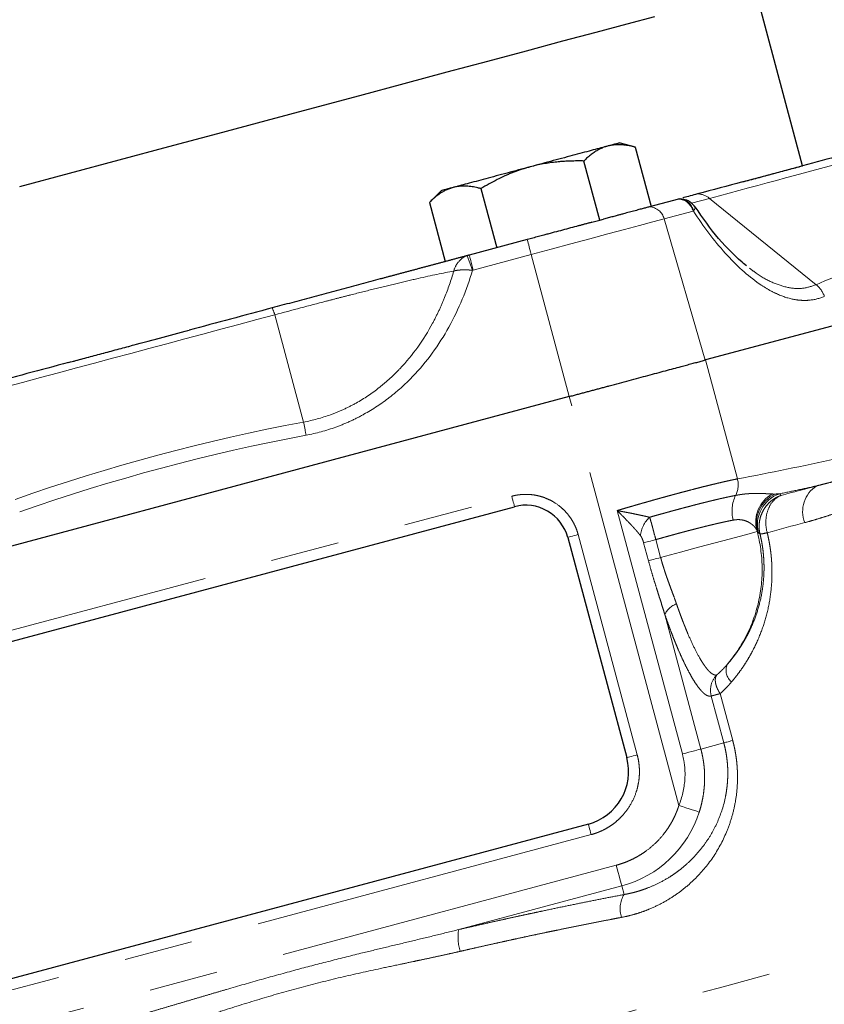
# Model space of a CAD drawing. Units: millimetres. Extents: x 32 to 402, y 56 to 282.
# Drawn here: x 137 to 152, y 226 to 244 of the extents above; entities that cross this region are included whole.
import ezdxf

# ---------------------------------------------------------------- set-up
doc = ezdxf.new("R2010")
doc.units = ezdxf.units.MM
doc.linetypes.add('PHANTOM', pattern=[12.7, 6.35, -1.27, 1.27, -1.27, 1.27, -1.27])

msp = doc.modelspace()

# ---------------------------------------------------------------- linework, layer by layer
at = {"color": 7, "linetype": 'Continuous', "lineweight": 25}
for p, q in [((151.108, 241.703), (150.238, 244.948)), ((148.028, 242.045), (147.732, 242.124)), ((148.027, 242.045), (148.319, 240.956)), ((147.371, 240.702), (147.079, 241.791)), ((144.45, 241.244), (144.234, 241.029)), ((145.183, 241.283), (145.475, 240.194)), ((148.822, 241.09), (148.287, 240.947)), ((144.235, 241.029), (144.527, 239.94)), ((147.225, 240.663), (147.371, 240.702)), ((147.371, 240.702), (147.444, 240.721)), ((146.037, 240.344), (144.968, 240.058)), ((156.662, 240.093), (149.321, 238.126)), ((150.076, 239.863), (150.021, 239.905)), ((146.811, 237.454), (132.129, 233.52)), ((134.018, 232.266), (145.802, 235.423)), ((146.782, 234.858), (147.869, 230.801)), ((147.162, 229.576), (135.764, 226.522))]:
    msp.add_line(p, q, dxfattribs=at)
at = {"color": 8, "linetype": 'PHANTOM', "lineweight": 18}
for p, q in [((149.065, 241.013), (149.393, 241.103)), ((151.358, 239.513), (149.393, 241.103)), ((148.556, 240.725), (149.09, 240.868)), ((149.316, 238.125), (148.556, 240.725)), ((145.042, 239.783), (146.11, 240.069)), ((146.11, 240.069), (146.811, 237.454)), ((141.916, 236.983), (141.387, 238.958)), ((149.321, 238.126), (149.907, 235.936)), ((148.83, 229.919), (146.811, 237.454)), ((133.966, 232.459), (145.75, 235.616)), ((147.693, 235.352), (148.894, 230.868)), ((146.975, 234.909), (148.062, 230.852)), ((150.272, 234.964), (150.264, 234.992)), ((150.278, 234.966), (150.272, 234.964)), ((150.457, 234.944), (150.457, 234.943)), ((148.27, 234.428), (148.181, 234.757)), ((148.405, 234.817), (148.494, 234.488)), ((148.571, 233.437), (149.235, 230.96)), ((149.59, 231.98), (149.821, 231.117)), ((149.658, 231.073), (149.426, 231.936)), ((149.658, 231.073), (149.235, 230.96)), ((147.214, 229.383), (135.816, 226.329)), ((147.675, 228.819), (135.698, 225.609)), ((144.774, 227.633), (147.777, 228.438)), ((147.82, 228.279), (147.777, 228.438))]:
    msp.add_line(p, q, dxfattribs=at)
at = {"color": 7, "linetype": 'Continuous', "lineweight": 25, "flags": 128}
msp.add_lwpolyline([(148.379, 244.45), (147.868, 244.313), (147.301, 244.161), (146.683, 243.996), (146.017, 243.817), (145.306, 243.626), (144.554, 243.425), (143.765, 243.214), (142.944, 242.994), (142.095, 242.766), (141.223, 242.532), (140.332, 242.294), (139.427, 242.051), (138.514, 241.806), (137.597, 241.561), (136.681, 241.315)], dxfattribs=at)
at = {"color": 8, "linetype": 'PHANTOM', "lineweight": 18, "flags": 128}
for points in [[(148.556, 240.725), (148.351, 240.67), (148.107, 240.604), (147.83, 240.53), (147.522, 240.448), (147.191, 240.359), (146.841, 240.265), (146.479, 240.168), (146.11, 240.069)], [(146.037, 240.344), (146.04, 240.33), (146.046, 240.308), (146.054, 240.28), (146.063, 240.245), (146.074, 240.206), (146.085, 240.163), (146.098, 240.117), (146.11, 240.069)], [(144.968, 240.058), (144.972, 240.043), (144.978, 240.022), (144.986, 239.993), (144.995, 239.959), (145.005, 239.92), (145.017, 239.876), (145.029, 239.83), (145.042, 239.783)], [(150.715, 235.632), (150.799, 235.655), (150.882, 235.677), (150.965, 235.699), (151.047, 235.721), (151.129, 235.743), (151.21, 235.765), (151.29, 235.786), (151.37, 235.808)], [(145.75, 235.616), (145.761, 235.579), (145.77, 235.543), (145.779, 235.509), (145.787, 235.48), (145.793, 235.456), (145.798, 235.438), (145.801, 235.427), (145.802, 235.423)], [(151.15, 235.13), (151.066, 235.107), (150.981, 235.085), (150.895, 235.062), (150.809, 235.038), (150.722, 235.015), (150.634, 234.992), (150.546, 234.968), (150.457, 234.944)], [(146.975, 234.909), (146.937, 234.899), (146.901, 234.89), (146.868, 234.881), (146.839, 234.873), (146.815, 234.866), (146.797, 234.862), (146.786, 234.859), (146.782, 234.858)], [(150.272, 234.964), (150.228, 234.953), (150.126, 234.925), (149.967, 234.883), (149.755, 234.826), (149.496, 234.756), (149.194, 234.676), (148.857, 234.585), (148.494, 234.488)], [(148.181, 234.757), (148.2, 234.762), (148.222, 234.768), (148.246, 234.774), (148.274, 234.782), (148.304, 234.79), (148.336, 234.798), (148.37, 234.808), (148.405, 234.817)], [(148.27, 234.428), (148.288, 234.433), (148.31, 234.439), (148.334, 234.445), (148.362, 234.453), (148.392, 234.461), (148.424, 234.469), (148.458, 234.478), (148.494, 234.488)], [(149.658, 231.073), (149.666, 231.075), (149.679, 231.079), (149.694, 231.083), (149.714, 231.088), (149.736, 231.094), (149.762, 231.101), (149.79, 231.108), (149.821, 231.117)], [(149.235, 230.96), (149.219, 230.955), (149.194, 230.949), (149.16, 230.94), (149.118, 230.928), (149.069, 230.915), (149.014, 230.901), (148.956, 230.885), (148.894, 230.868)], [(148.062, 230.852), (148.025, 230.842), (147.988, 230.833), (147.955, 230.824), (147.926, 230.816), (147.902, 230.809), (147.884, 230.805), (147.873, 230.802), (147.869, 230.801)], [(149.205, 229.799), (149.188, 229.805), (149.16, 229.814), (149.122, 229.826), (149.075, 229.841), (149.02, 229.858), (148.96, 229.878), (148.896, 229.898), (148.83, 229.919)], [(147.214, 229.383), (147.204, 229.42), (147.194, 229.457), (147.185, 229.49), (147.177, 229.519), (147.171, 229.543), (147.166, 229.561), (147.163, 229.572), (147.162, 229.576)], [(147.777, 228.438), (147.773, 228.456), (147.765, 228.484), (147.755, 228.523), (147.742, 228.57), (147.727, 228.626), (147.711, 228.687), (147.693, 228.752), (147.675, 228.819)], [(127.187, 220.565), (127.322, 220.601), (127.526, 220.656), (127.799, 220.729), (128.14, 220.82), (128.545, 220.929), (129.015, 221.055), (129.547, 221.197), (130.137, 221.356), (130.785, 221.529), (131.485, 221.717), (132.236, 221.918), (133.034, 222.132), (133.875, 222.357), (134.755, 222.593), (135.67, 222.838), (136.616, 223.092), (137.589, 223.352), (138.584, 223.619), (139.597, 223.89), (140.622, 224.165), (141.655, 224.442), (142.692, 224.72), (143.727, 224.997), (144.756, 225.273), (145.774, 225.546), (146.777, 225.814), (147.759, 226.077), (148.716, 226.334), (149.644, 226.582), (150.538, 226.822), (151.395, 227.052), (152.21, 227.27), (152.98, 227.476), (153.701, 227.669), (154.369, 227.849), (154.983, 228.013), (155.538, 228.162), (156.032, 228.294), (156.464, 228.41), (156.83, 228.508), (157.129, 228.588), (157.361, 228.65)]]:
    msp.add_lwpolyline(points, dxfattribs=at)
at = {"color": 8, "linetype": 'PHANTOM', "lineweight": 18}
for centre, radius, start, end in [((148.806, 240.798), 0.293, 13.7454, 86.9576), ((148.827, 240.819), 0.275, 10.4197, 88.5968), ((149.177, 240.857), 0.328, 48.7026, 90.575), ((148.272, 240.655), 0.293, 13.7454, 86.9576), ((102.314, 224.115), 45.496, 20.1377, 20.4985), ((151.082, 239.157), 0.45, 18.2804, 52.1918), ((140.642, 238.745), 0.774, 15.9812, 26.0878), ((297.156, 265.773), 157.886, 190.50635, 190.59602), ((149.482, 235.827), 0.44, 333.6844, 14.3877), ((151.667, 235.337), 0.557, 122.2182, 201.8181), ((150.468, 235.343), 0.659, 154.0071, 194.6453), ((150.842, 235.139), 0.597, 119.6594, 194.2635), ((150.858, 235.116), 0.599, 115.56, 194.4832), ((150.877, 235.092), 0.601, 108.343, 194.2635), ((148.647, 234.842), 0.526, 132.6274, 174.9663), ((150.207, 235.93), 1.017, 276.6124, 284.2171), ((150.15, 236.142), 1.237, 278.1215, 284.3673), ((148.903, 233.289), 0.363, 108.8197, 155.9406), ((149.983, 232.411), 0.284, 158.7337, 229.7383), ((147.245, 230.426), 2.058, 285, 342.2633), ((148.242, 228.02), 0.495, 148.5115, 199.0142), ((145.572, 227.489), 0.811, 169.7216, 198.3528)]:
    msp.add_arc(centre, radius, start, end, dxfattribs=at)
at = {"color": 7, "linetype": 'Continuous', "lineweight": 25}
for centre, radius, start, end in [((146.009, 234.651), 0.8, 15, 105), ((146.903, 230.542), 1, 285, 15)]:
    msp.add_arc(centre, radius, start, end, dxfattribs=at)
for points, knots in [([(147.514, 242.065), (147.442, 242.046), (147.354, 242.022), (147.151, 241.968), (147.037, 241.937), (146.789, 241.871), (146.655, 241.835), (146.378, 241.761), (146.235, 241.722), (146.092, 241.684)], [0, 0, 0, 0, 0.25, 0.25, 0.5, 0.5, 0.75, 0.75, 1, 1, 1, 1]), ([(147.514, 242.065), (147.503, 242.062), (147.48, 242.056), (147.447, 242.044), (147.414, 242.031), (147.381, 242.016), (147.349, 241.999), (147.316, 241.981), (147.272, 241.954), (147.215, 241.913), (147.147, 241.857), (147.102, 241.814), (147.079, 241.791)], [0, 0, 0, 0, 0.069897, 0.140258, 0.211123, 0.282531, 0.354519, 0.427123, 0.50038, 0.659683, 0.826133, 1, 1, 1, 1]), ([(147.734, 242.124), (147.734, 242.124), (147.715, 242.119), (147.641, 242.099), (147.585, 242.084), (147.514, 242.065)], [0, 0, 0, 0, 0.5, 0.5, 1, 1, 1, 1]), ([(148.027, 242.045), (148.008, 242.05), (147.971, 242.06), (147.917, 242.071), (147.864, 242.08), (147.813, 242.086), (147.758, 242.091), (147.699, 242.092), (147.635, 242.088), (147.573, 242.079), (147.534, 242.07), (147.514, 242.065)], [0, 0, 0, 0, 0.105289, 0.207906, 0.307903, 0.405339, 0.500277, 0.627798, 0.75346, 0.877459, 1, 1, 1, 1]), ([(147.079, 241.791), (147.044, 241.792), (146.975, 241.793), (146.873, 241.791), (146.773, 241.788), (146.676, 241.782), (146.57, 241.772), (146.455, 241.758), (146.332, 241.738), (146.21, 241.714), (146.131, 241.694), (146.092, 241.684)], [0, 0, 0, 0, 0.105289, 0.207906, 0.307903, 0.405339, 0.500277, 0.627798, 0.75346, 0.877459, 1, 1, 1, 1]), ([(146.092, 241.684), (145.948, 241.646), (145.805, 241.607), (145.528, 241.533), (145.395, 241.497), (145.147, 241.431), (145.032, 241.4), (144.829, 241.346), (144.741, 241.322), (144.67, 241.303)], [0, 0, 0, 0, 0.25, 0.25, 0.5, 0.5, 0.75, 0.75, 1, 1, 1, 1]), ([(146.092, 241.684), (146.069, 241.678), (146.024, 241.665), (145.957, 241.645), (145.89, 241.623), (145.823, 241.598), (145.756, 241.573), (145.689, 241.545), (145.596, 241.505), (145.477, 241.448), (145.33, 241.37), (145.233, 241.313), (145.183, 241.283)], [0, 0, 0, 0, 0.069897, 0.140258, 0.211123, 0.282531, 0.354519, 0.427123, 0.50038, 0.659683, 0.826133, 1, 1, 1, 1]), ([(149.999, 241.406), (150.046, 241.418), (150.14, 241.444), (150.281, 241.481), (150.424, 241.52), (150.614, 241.571), (150.844, 241.632), (151.021, 241.68), (151.108, 241.703)], [0, 0, 0, 0, 0.120758, 0.244291, 0.370677, 0.500001, 0.755578, 1, 1, 1, 1]), ([(144.67, 241.303), (144.658, 241.3), (144.636, 241.293), (144.603, 241.282), (144.569, 241.269), (144.537, 241.254), (144.504, 241.237), (144.472, 241.219), (144.427, 241.191), (144.371, 241.151), (144.302, 241.095), (144.258, 241.051), (144.235, 241.029)], [0, 0, 0, 0, 0.070142, 0.140755, 0.211877, 0.283547, 0.355805, 0.428685, 0.502226, 0.660958, 0.826794, 1, 1, 1, 1]), ([(144.67, 241.303), (144.598, 241.284), (144.543, 241.269), (144.468, 241.249), (144.45, 241.244), (144.45, 241.244)], [0, 0, 0, 0, 0.5, 0.5, 1, 1, 1, 1]), ([(145.183, 241.283), (145.164, 241.288), (145.127, 241.298), (145.073, 241.309), (145.02, 241.318), (144.969, 241.324), (144.913, 241.328), (144.854, 241.329), (144.791, 241.326), (144.729, 241.317), (144.689, 241.308), (144.67, 241.303)], [0, 0, 0, 0, 0.105561, 0.208437, 0.308682, 0.406354, 0.501518, 0.62871, 0.754056, 0.877752, 1, 1, 1, 1]), ([(148.834, 241.094), (148.833, 241.093), (148.832, 241.093), (148.828, 241.092), (148.824, 241.091), (148.822, 241.09)], [0, 0, 0, 0, 0.324156, 0.654926, 1, 1, 1, 1]), ([(149.13, 240.943), (149.107, 240.971), (149.066, 241.022), (148.97, 241.079), (148.897, 241.088), (148.855, 241.093)], [0, 0, 0, 0, 0.339225, 0.621992, 1, 1, 1, 1]), ([(149.173, 241.185), (149.082, 241.16), (148.98, 241.133), (148.909, 241.114), (148.902, 241.112)], [0, 0, 0, 0, 0.902198, 1, 1, 1, 1]), ([(148.287, 240.947), (148.277, 240.944), (148.256, 240.939), (148.223, 240.93), (148.189, 240.921), (148.154, 240.911), (148.1, 240.897), (148.023, 240.876), (147.919, 240.849), (147.827, 240.824), (147.75, 240.803), (147.685, 240.786), (147.613, 240.766), (147.53, 240.744), (147.473, 240.729), (147.444, 240.721)], [0, 0, 0, 0, 0.049998, 0.099996, 0.149994, 0.199993, 0.249991, 0.374996, 0.499998, 0.625195, 0.692302, 0.749974, 0.833317, 0.916659, 1, 1, 1, 1]), ([(150.057, 239.871), (149.889, 240.024), (149.566, 240.317), (149.272, 240.743), (149.132, 240.947)], [0, 0, 0, 0, 0.521008, 1, 1, 1, 1]), ([(147.225, 240.663), (147.207, 240.658), (147.17, 240.648), (147.114, 240.633), (147.058, 240.618), (147.001, 240.602), (146.914, 240.579), (146.797, 240.548), (146.648, 240.508), (146.521, 240.474), (146.419, 240.447), (146.334, 240.424), (146.242, 240.399), (146.139, 240.372), (146.071, 240.353), (146.037, 240.344)], [0, 0, 0, 0, 0.049998, 0.099996, 0.149994, 0.199993, 0.249991, 0.374996, 0.499998, 0.625195, 0.692302, 0.749974, 0.833317, 0.916659, 1, 1, 1, 1]), ([(144.9, 240.04), (144.881, 240.034), (144.843, 240.024), (144.785, 240.009), (144.727, 239.993), (144.667, 239.977), (144.608, 239.961), (144.547, 239.945), (144.487, 239.929), (144.426, 239.912), (144.364, 239.896), (144.302, 239.879), (144.24, 239.863), (144.178, 239.846), (144.116, 239.829), (144.054, 239.813), (143.991, 239.796), (143.929, 239.779), (143.867, 239.763), (143.805, 239.746), (143.743, 239.73), (143.682, 239.713), (143.622, 239.697), (143.562, 239.681), (143.503, 239.665), (143.444, 239.649), (143.386, 239.634), (143.289, 239.608), (143.153, 239.571), (142.974, 239.523), (142.793, 239.475), (142.61, 239.426), (142.427, 239.377), (142.244, 239.328), (142.062, 239.279), (141.88, 239.23), (141.699, 239.182), (141.518, 239.133), (141.398, 239.101), (141.338, 239.085)], [0, 0, 0, 0, 0.022979, 0.045603, 0.067884, 0.089836, 0.111469, 0.132794, 0.153822, 0.17456, 0.195018, 0.215202, 0.23512, 0.254778, 0.274182, 0.293339, 0.312252, 0.330908, 0.34927, 0.367305, 0.384998, 0.402366, 0.419419, 0.436162, 0.452601, 0.468742, 0.484588, 0.500144, 0.547127, 0.593877, 0.640503, 0.686978, 0.732891, 0.778249, 0.823152, 0.867692, 0.911957, 0.956032, 1, 1, 1, 1]), ([(144.929, 240.047), (144.925, 240.046), (144.918, 240.044), (144.908, 240.042), (144.903, 240.04), (144.9, 240.04)], [0, 0, 0, 0, 0.352959, 0.682704, 1, 1, 1, 1]), ([(144.968, 240.058), (144.964, 240.057), (144.955, 240.054), (144.941, 240.051), (144.933, 240.048), (144.929, 240.047)], [0, 0, 0, 0, 0.344826, 0.675649, 1, 1, 1, 1]), ([(137.586, 238.08), (137.676, 238.104), (137.856, 238.152), (138.13, 238.226), (138.411, 238.301), (138.789, 238.402), (139.254, 238.527), (139.624, 238.626), (139.805, 238.674)], [0, 0, 0, 0, 0.120758, 0.244291, 0.370677, 0.500001, 0.755578, 1, 1, 1, 1]), ([(146.811, 237.454), (146.836, 237.46), (146.886, 237.474), (146.96, 237.494), (147.035, 237.514), (147.109, 237.533), (147.183, 237.553), (147.256, 237.573), (147.33, 237.593), (147.403, 237.612), (147.476, 237.632), (147.649, 237.678), (147.917, 237.75), (148.264, 237.843), (148.586, 237.929), (148.816, 237.991), (148.973, 238.033), (149.069, 238.059), (149.159, 238.083), (149.244, 238.105), (149.295, 238.119), (149.321, 238.126)], [0, 0, 0, 0, 0.024666, 0.049268, 0.073822, 0.098344, 0.122852, 0.147361, 0.171887, 0.196448, 0.221058, 0.245735, 0.37284, 0.50001, 0.627114, 0.754284, 0.803548, 0.85262, 0.901632, 0.950715, 1, 1, 1, 1])]:
    msp.add_open_spline(points, degree=3, knots=knots, dxfattribs=at)
at = {"color": 8, "linetype": 'PHANTOM', "lineweight": 18}
for points in [[(149.393, 241.103), (150.374, 241.366), (151.26, 241.604), (152.05, 241.815)], [(149.09, 240.868), (149.092, 240.868), (149.095, 240.869), (149.097, 240.869)], [(154.014, 240.224), (153.089, 240.122), (152.204, 239.885), (151.358, 239.513)], [(145.029, 239.779), (145.033, 239.78), (145.037, 239.782), (145.042, 239.783)], [(136.074, 237.534), (137.845, 238.009), (139.616, 238.484), (141.387, 238.958)], [(141.916, 236.983), (140.109, 236.644), (138.338, 236.17), (136.604, 235.559)], [(136.686, 235.326), (138.408, 235.933), (140.167, 236.404), (141.961, 236.74)], [(150.547, 235.658), (150.565, 235.657), (150.582, 235.656), (150.599, 235.657)], [(150.325, 234.917), (150.315, 234.926), (150.305, 234.935), (150.295, 234.944)], [(150.324, 234.92), (150.324, 234.919), (150.325, 234.918), (150.325, 234.917)]]:
    msp.add_open_spline(points, degree=3, dxfattribs=at)
at = {"color": 7, "linetype": 'Continuous', "lineweight": 25}
for points in [[(151.816, 241.893), (151.588, 241.832), (151.352, 241.768), (151.108, 241.703)], [(149.999, 241.406), (149.732, 241.334), (149.457, 241.261), (149.173, 241.185)], [(141.338, 239.085), (140.827, 238.948), (140.316, 238.811), (139.805, 238.674)], [(137.586, 238.08), (137.075, 237.943), (136.564, 237.806), (136.053, 237.669)]]:
    msp.add_open_spline(points, degree=3, dxfattribs=at)
at = {"color": 8, "linetype": 'PHANTOM', "lineweight": 18}
for points, knots in [([(151.108, 241.703), (151.074, 241.694), (151.005, 241.675), (150.899, 241.646), (150.792, 241.617), (150.684, 241.588), (150.574, 241.558), (150.462, 241.528), (150.349, 241.498), (150.234, 241.468), (150.117, 241.437), (150.039, 241.416), (149.999, 241.406)], [0, 0, 0, 0, 0.100012, 0.200017, 0.300014, 0.400008, 0.5, 0.599992, 0.699986, 0.799983, 0.899988, 1, 1, 1, 1]), ([(149.127, 240.943), (149.128, 240.942), (149.135, 240.938), (149.129, 240.915), (149.108, 240.885), (149.097, 240.869)], [0, 0, 0, 0, 0.134464, 0.544164, 1, 1, 1, 1]), ([(149.097, 240.869), (149.283, 240.585), (149.478, 240.325), (149.888, 239.868), (150.096, 239.678), (150.362, 239.494), (150.415, 239.46), (150.521, 239.399), (150.574, 239.372), (150.731, 239.3), (150.834, 239.265), (150.987, 239.234), (151.038, 239.228), (151.137, 239.222), (151.186, 239.223), (151.329, 239.236), (151.421, 239.259), (151.509, 239.298)], [0, 0, 0, 0, 0.25, 0.25, 0.5, 0.5, 0.5625, 0.5625, 0.625, 0.625, 0.75, 0.75, 0.8125, 0.8125, 0.875, 0.875, 1, 1, 1, 1]), ([(144.9, 240.04), (144.841, 240.009), (144.795, 239.966), (144.724, 239.872), (144.698, 239.821), (144.681, 239.765)], [0, 0, 0, 0, 0.5, 0.5, 1, 1, 1, 1]), ([(141.961, 236.74), (142.149, 236.775), (142.332, 236.825), (142.599, 236.922), (142.687, 236.958), (142.86, 237.037), (142.945, 237.08), (143.194, 237.218), (143.352, 237.323), (143.575, 237.497), (143.648, 237.557), (143.788, 237.684), (143.857, 237.751), (144.187, 238.094), (144.408, 238.4), (144.778, 239.066), (144.921, 239.416), (145.029, 239.779)], [0, 0, 0, 0, 0.125, 0.125, 0.1875, 0.1875, 0.25, 0.25, 0.375, 0.375, 0.4375, 0.4375, 0.5, 0.5, 0.75, 0.75, 1, 1, 1, 1]), ([(145.029, 239.779), (145.02, 239.779), (145.003, 239.781), (144.976, 239.783), (144.949, 239.785), (144.92, 239.786), (144.892, 239.786), (144.863, 239.786), (144.835, 239.786), (144.804, 239.784), (144.768, 239.781), (144.723, 239.775), (144.696, 239.769), (144.681, 239.765)], [0, 0, 0, 0, 0.063221, 0.129289, 0.198141, 0.26968, 0.343776, 0.420263, 0.498944, 0.571768, 0.681049, 0.824995, 1, 1, 1, 1]), ([(151.358, 239.513), (151.276, 239.485), (151.113, 239.43), (150.838, 239.45), (150.55, 239.548), (150.312, 239.675), (150.172, 239.787), (150.131, 239.82)], [0, 0, 0, 0, 0.22641, 0.453291, 0.679279, 0.906423, 1, 1, 1, 1]), ([(141.387, 238.958), (141.704, 239.043), (142.017, 239.127), (142.403, 239.227), (142.48, 239.247), (142.634, 239.287), (142.71, 239.306), (142.937, 239.364), (143.083, 239.401), (143.367, 239.471), (143.506, 239.505), (143.773, 239.569), (143.903, 239.599), (144.271, 239.683), (144.489, 239.729), (144.681, 239.765)], [0, 0, 0, 0, 0.25, 0.25, 0.3125, 0.3125, 0.375, 0.375, 0.5, 0.5, 0.625, 0.625, 0.75, 0.75, 1, 1, 1, 1]), ([(144.681, 239.765), (144.634, 239.599), (144.55, 239.354), (144.447, 239.116), (144.373, 238.959), (144.334, 238.881), (144.128, 238.499), (143.929, 238.218), (143.631, 237.903), (143.569, 237.842), (143.442, 237.726), (143.377, 237.671), (143.175, 237.512), (143.033, 237.416), (142.807, 237.29), (142.73, 237.251), (142.573, 237.179), (142.494, 237.146), (142.252, 237.059), (142.086, 237.014), (141.916, 236.983)], [0, 0, 0, 0, 0.125, 0.1875, 0.1875, 0.25, 0.25, 0.5, 0.5, 0.5625, 0.5625, 0.625, 0.625, 0.75, 0.75, 0.8125, 0.8125, 0.875, 0.875, 1, 1, 1, 1]), ([(139.805, 238.674), (139.731, 238.654), (139.583, 238.614), (139.361, 238.554), (139.14, 238.495), (138.918, 238.435), (138.696, 238.375), (138.474, 238.316), (138.252, 238.257), (138.03, 238.198), (137.808, 238.139), (137.66, 238.1), (137.586, 238.08)], [0, 0, 0, 0, 0.100012, 0.200017, 0.300014, 0.400008, 0.5, 0.599992, 0.699986, 0.799983, 0.899988, 1, 1, 1, 1]), ([(153.51, 236.744), (152.916, 236.586), (152.318, 236.441), (151.117, 236.173), (150.514, 236.05), (149.907, 235.936)], [0, 0, 0, 0, 0.5, 0.5, 1, 1, 1, 1]), ([(151.37, 235.808), (151.406, 235.817), (151.479, 235.835), (151.589, 235.863), (151.7, 235.893), (151.814, 235.924), (151.981, 235.971), (152.198, 236.035), (152.465, 236.116), (152.727, 236.196), (152.983, 236.273), (153.23, 236.346), (153.389, 236.391), (153.468, 236.413)], [0, 0, 0, 0, 0.047346, 0.096019, 0.146019, 0.197346, 0.25, 0.37444, 0.499993, 0.628925, 0.75522, 0.878902, 1, 1, 1, 1]), ([(147.693, 235.352), (147.718, 235.359), (147.769, 235.374), (147.844, 235.397), (147.919, 235.419), (147.993, 235.44), (148.068, 235.462), (148.141, 235.483), (148.214, 235.504), (148.287, 235.524), (148.358, 235.545), (148.43, 235.565), (148.5, 235.584), (148.569, 235.603), (148.638, 235.622), (148.706, 235.641), (148.773, 235.659), (148.839, 235.677), (148.904, 235.694), (148.984, 235.715), (149.08, 235.74), (149.188, 235.768), (149.293, 235.795), (149.394, 235.82), (149.492, 235.843), (149.585, 235.865), (149.673, 235.886), (149.756, 235.904), (149.835, 235.921), (149.883, 235.931), (149.907, 235.936)], [0, 0, 0, 0, 0.028029, 0.056028, 0.083998, 0.111938, 0.139848, 0.167729, 0.195581, 0.223403, 0.251196, 0.27896, 0.306695, 0.334401, 0.362078, 0.389726, 0.417346, 0.444937, 0.472499, 0.500032, 0.549358, 0.598831, 0.648453, 0.698223, 0.748143, 0.798213, 0.848434, 0.898804, 0.949326, 1, 1, 1, 1]), ([(151.37, 235.808), (151.257, 235.783), (151.03, 235.733), (150.802, 235.686), (150.688, 235.662)], [0, 0, 0, 0, 0.498621, 1, 1, 1, 1]), ([(153.409, 235.917), (153.383, 235.91), (153.332, 235.895), (153.254, 235.87), (153.172, 235.843), (153.088, 235.815), (153, 235.784), (152.9, 235.748), (152.782, 235.704), (152.604, 235.637), (152.373, 235.547), (152.132, 235.455), (151.935, 235.382), (151.78, 235.326), (151.622, 235.272), (151.459, 235.22), (151.303, 235.172), (151.2, 235.144), (151.15, 235.13)], [0, 0, 0, 0, 0.039181, 0.079354, 0.120522, 0.162687, 0.205849, 0.250011, 0.309133, 0.374951, 0.500013, 0.625065, 0.691087, 0.749989, 0.81837, 0.882826, 0.943366, 1, 1, 1, 1]), ([(145.75, 235.616), (145.766, 235.62), (145.796, 235.628), (145.843, 235.637), (145.889, 235.644), (145.936, 235.648), (145.983, 235.651), (146.03, 235.651), (146.077, 235.649), (146.142, 235.643), (146.224, 235.629), (146.322, 235.602), (146.418, 235.565), (146.541, 235.503), (146.652, 235.422), (146.749, 235.326), (146.813, 235.249), (146.867, 235.167), (146.912, 235.083), (146.949, 234.997), (146.966, 234.939), (146.975, 234.909)], [0, 0, 0, 0, 0.030233, 0.060269, 0.090175, 0.120016, 0.149861, 0.179778, 0.209833, 0.240094, 0.304354, 0.368743, 0.434369, 0.50013, 0.631341, 0.695598, 0.759991, 0.821672, 0.883493, 0.941711, 1, 1, 1, 1]), ([(148.291, 235.229), (148.315, 235.236), (148.363, 235.25), (148.434, 235.27), (148.504, 235.289), (148.573, 235.308), (148.641, 235.327), (148.707, 235.345), (148.772, 235.363), (148.836, 235.38), (148.899, 235.397), (148.961, 235.413), (149.021, 235.429), (149.081, 235.445), (149.139, 235.46), (149.196, 235.475), (149.252, 235.489), (149.306, 235.502), (149.359, 235.515), (149.41, 235.528), (149.46, 235.54), (149.508, 235.551), (149.554, 235.562), (149.599, 235.573), (149.643, 235.582), (149.686, 235.592), (149.726, 235.601), (149.766, 235.609), (149.804, 235.617), (149.841, 235.625), (149.864, 235.629), (149.876, 235.632)], [0, 0, 0, 0, 0.036767, 0.073461, 0.109879, 0.146035, 0.181955, 0.217666, 0.253193, 0.28856, 0.32379, 0.358906, 0.393932, 0.428895, 0.46383, 0.498743, 0.533488, 0.567956, 0.602158, 0.636118, 0.66986, 0.703407, 0.736782, 0.770006, 0.803098, 0.836079, 0.868969, 0.901787, 0.934552, 0.967284, 1, 1, 1, 1]), ([(149.876, 235.632), (149.894, 235.635), (149.93, 235.642), (149.984, 235.65), (150.037, 235.657), (150.09, 235.662), (150.142, 235.665), (150.194, 235.667), (150.257, 235.669), (150.328, 235.668), (150.407, 235.665), (150.481, 235.661), (150.525, 235.659), (150.547, 235.658)], [0, 0, 0, 0, 0.0691366, 0.1389937, 0.2095957, 0.2809663, 0.3531281, 0.4261027, 0.49991, 0.6249355, 0.7499356, 0.877435, 1, 1, 1, 1]), ([(150.715, 235.632), (150.706, 235.629), (150.675, 235.618), (150.609, 235.587), (150.521, 235.527), (150.441, 235.444), (150.379, 235.351), (150.335, 235.251), (150.314, 235.159), (150.308, 235.086), (150.308, 235.029), (150.313, 234.974), (150.32, 234.938), (150.324, 234.92)], [0, 0, 0, 0, 0.030661, 0.112287, 0.249876, 0.386116, 0.499565, 0.628769, 0.749403, 0.813207, 0.876419, 0.938766, 1, 1, 1, 1]), ([(150.715, 235.632), (150.663, 235.612), (150.616, 235.58), (150.534, 235.493), (150.501, 235.44), (150.452, 235.315), (150.437, 235.247), (150.429, 235.097), (150.437, 235.021), (150.457, 234.944)], [0, 0, 0, 0, 0.25, 0.25, 0.5, 0.5, 0.75, 0.75, 1, 1, 1, 1]), ([(150.599, 235.657), (150.615, 235.657), (150.645, 235.658), (150.674, 235.661), (150.688, 235.662)], [0, 0, 0, 0, 0.538895, 1, 1, 1, 1]), ([(150.688, 235.662), (150.692, 235.657), (150.702, 235.647), (150.71, 235.637), (150.715, 235.632)], [0, 0, 0, 0, 0.502558, 1, 1, 1, 1]), ([(147.693, 235.352), (147.709, 235.349), (147.744, 235.342), (147.798, 235.332), (147.854, 235.321), (147.926, 235.308), (148.006, 235.291), (148.088, 235.274), (148.154, 235.26), (148.207, 235.249), (148.251, 235.238), (148.278, 235.232), (148.291, 235.229)], [0, 0, 0, 0, 0.076057, 0.159623, 0.250697, 0.340392, 0.50038, 0.641613, 0.750364, 0.841588, 0.924791, 1, 1, 1, 1]), ([(148.124, 234.889), (148.117, 234.897), (148.102, 234.915), (148.079, 234.944), (148.053, 234.975), (148.024, 235.007), (147.993, 235.042), (147.959, 235.079), (147.918, 235.123), (147.868, 235.175), (147.815, 235.229), (147.756, 235.289), (147.717, 235.328), (147.693, 235.352)], [0, 0, 0, 0, 0.058882, 0.121892, 0.189059, 0.260406, 0.335953, 0.415714, 0.499706, 0.616025, 0.749505, 0.848822, 1, 1, 1, 1]), ([(148.405, 234.817), (148.394, 234.86), (148.382, 234.901), (148.366, 234.962), (148.361, 234.982), (148.351, 235.02), (148.346, 235.038), (148.332, 235.091), (148.323, 235.124), (148.306, 235.182), (148.299, 235.207), (148.291, 235.229)], [0, 0, 0, 0, 0.25, 0.25, 0.375, 0.375, 0.5, 0.5, 0.75, 0.75, 1, 1, 1, 1]), ([(149.83, 235.176), (149.818, 235.174), (149.792, 235.169), (149.752, 235.161), (149.711, 235.152), (149.667, 235.143), (149.623, 235.133), (149.576, 235.123), (149.529, 235.112), (149.48, 235.1), (149.429, 235.088), (149.377, 235.076), (149.324, 235.063), (149.27, 235.049), (149.214, 235.035), (149.158, 235.021), (149.1, 235.006), (149.041, 234.991), (148.981, 234.975), (148.92, 234.959), (148.859, 234.943), (148.796, 234.926), (148.733, 234.908), (148.669, 234.891), (148.604, 234.873), (148.538, 234.855), (148.472, 234.836), (148.428, 234.823), (148.405, 234.817)], [0, 0, 0, 0, 0.038948, 0.077855, 0.116723, 0.155551, 0.194339, 0.233088, 0.271798, 0.310468, 0.349099, 0.387692, 0.426245, 0.46476, 0.503237, 0.541675, 0.580075, 0.618437, 0.656761, 0.695048, 0.733296, 0.771508, 0.809682, 0.847819, 0.88592, 0.923983, 0.96201, 1, 1, 1, 1]), ([(150.264, 234.992), (150.262, 234.996), (150.258, 235.004), (150.25, 235.018), (150.24, 235.033), (150.227, 235.049), (150.211, 235.067), (150.192, 235.085), (150.169, 235.103), (150.145, 235.121), (150.108, 235.143), (150.057, 235.165), (149.996, 235.181), (149.939, 235.186), (149.886, 235.185), (149.849, 235.179), (149.83, 235.176)], [0, 0, 0, 0, 0.041744, 0.087651, 0.137728, 0.19198, 0.25041, 0.312868, 0.375375, 0.437947, 0.500731, 0.634177, 0.750246, 0.83587, 0.919062, 1, 1, 1, 1]), ([(148.181, 234.757), (148.179, 234.765), (148.174, 234.782), (148.166, 234.806), (148.157, 234.829), (148.147, 234.851), (148.136, 234.872), (148.128, 234.883), (148.124, 234.889)], [0, 0, 0, 0, 0.171631, 0.337899, 0.500279, 0.675272, 0.840885, 1, 1, 1, 1]), ([(150.272, 234.964), (150.328, 234.754), (150.359, 234.537), (150.367, 234.101), (150.345, 233.883), (150.249, 233.458), (150.176, 233.252), (149.981, 232.862), (149.86, 232.679), (149.718, 232.514)], [0, 0, 0, 0, 0.25, 0.25, 0.5, 0.5, 0.75, 0.75, 1, 1, 1, 1]), ([(149.718, 232.514), (149.735, 232.532), (149.767, 232.569), (149.812, 232.626), (149.855, 232.681), (149.895, 232.737), (149.933, 232.791), (149.968, 232.845), (150.001, 232.898), (150.032, 232.949), (150.104, 233.076), (150.201, 233.277), (150.304, 233.574), (150.362, 233.834), (150.389, 234.055), (150.397, 234.185), (150.399, 234.294), (150.398, 234.384), (150.392, 234.493), (150.382, 234.601), (150.368, 234.707), (150.349, 234.813), (150.333, 234.882), (150.325, 234.917)], [0, 0, 0, 0, 0.031607, 0.06227, 0.09199, 0.120768, 0.148604, 0.175499, 0.201454, 0.22647, 0.250548, 0.381897, 0.500031, 0.62511, 0.688673, 0.750315, 0.769094, 0.808768, 0.847881, 0.886496, 0.924677, 0.962489, 1, 1, 1, 1]), ([(150.457, 234.943), (150.463, 234.92), (150.474, 234.874), (150.488, 234.805), (150.501, 234.735), (150.512, 234.665), (150.522, 234.595), (150.53, 234.525), (150.536, 234.454), (150.541, 234.383), (150.544, 234.312), (150.545, 234.241), (150.545, 234.067), (150.524, 233.79), (150.452, 233.428), (150.339, 233.083), (150.222, 232.827), (150.12, 232.643), (150.048, 232.526), (149.97, 232.412), (149.888, 232.301), (149.829, 232.23), (149.799, 232.194)], [0, 0, 0, 0, 0.022482, 0.044948, 0.067418, 0.089914, 0.112455, 0.135063, 0.157758, 0.180561, 0.203491, 0.226569, 0.249813, 0.372715, 0.500025, 0.622826, 0.749506, 0.798968, 0.848671, 0.898692, 0.94911, 1, 1, 1, 1]), ([(150.264, 234.992), (150.267, 234.987), (150.271, 234.978), (150.276, 234.97), (150.278, 234.966)], [0, 0, 0, 0, 0.497825, 1, 1, 1, 1]), ([(150.295, 234.944), (150.294, 234.945), (150.291, 234.948), (150.287, 234.953), (150.282, 234.959), (150.279, 234.964), (150.278, 234.966)], [0, 0, 0, 0, 0.251526, 0.501999, 0.751471, 1, 1, 1, 1]), ([(148.571, 233.437), (148.561, 233.471), (148.54, 233.537), (148.509, 233.637), (148.477, 233.735), (148.447, 233.832), (148.409, 233.952), (148.364, 234.095), (148.315, 234.262), (148.285, 234.373), (148.27, 234.428)], [0, 0, 0, 0, 0.102895, 0.204277, 0.304179, 0.402633, 0.499675, 0.669152, 0.835848, 1, 1, 1, 1]), ([(148.494, 234.488), (148.499, 234.469), (148.51, 234.429), (148.527, 234.369), (148.546, 234.308), (148.566, 234.245), (148.588, 234.181), (148.61, 234.115), (148.637, 234.04), (148.671, 233.947), (148.71, 233.843), (148.744, 233.751), (148.768, 233.683), (148.78, 233.649), (148.786, 233.633)], [0, 0, 0, 0, 0.064881, 0.131986, 0.201328, 0.272919, 0.34677, 0.422886, 0.501275, 0.607511, 0.750101, 0.874805, 0.941177, 1, 1, 1, 1]), ([(148.786, 233.633), (148.792, 233.614), (148.806, 233.575), (148.827, 233.517), (148.847, 233.46), (148.868, 233.404), (148.889, 233.348), (148.91, 233.294), (148.931, 233.24), (148.953, 233.187), (148.974, 233.135), (149.024, 233.016), (149.104, 232.84), (149.19, 232.673), (149.257, 232.561), (149.305, 232.49), (149.351, 232.431), (149.392, 232.385), (149.432, 232.351), (149.463, 232.333), (149.488, 232.324), (149.509, 232.321), (149.523, 232.324), (149.53, 232.326)], [0, 0, 0, 0, 0.023932, 0.047979, 0.072142, 0.096419, 0.12081, 0.145316, 0.169935, 0.194667, 0.219512, 0.244469, 0.369265, 0.499924, 0.562968, 0.62848, 0.690192, 0.755563, 0.814582, 0.879796, 0.912249, 0.952367, 1, 1, 1, 1]), ([(149.426, 231.936), (149.422, 231.935), (149.414, 231.933), (149.402, 231.932), (149.389, 231.933), (149.375, 231.936), (149.361, 231.94), (149.347, 231.946), (149.332, 231.954), (149.317, 231.964), (149.301, 231.976), (149.285, 231.99), (149.259, 232.014), (149.22, 232.056), (149.168, 232.124), (149.113, 232.206), (149.056, 232.302), (148.997, 232.411), (148.936, 232.531), (148.874, 232.663), (148.819, 232.789), (148.772, 232.903), (148.731, 233.003), (148.691, 233.106), (148.651, 233.213), (148.611, 233.323), (148.585, 233.399), (148.571, 233.437)], [0, 0, 0, 0, 0.022331, 0.044594, 0.066803, 0.088975, 0.111125, 0.133268, 0.155419, 0.177595, 0.199811, 0.222082, 0.244424, 0.307919, 0.371479, 0.43571, 0.500008, 0.564239, 0.628537, 0.692031, 0.755592, 0.796476, 0.837174, 0.877779, 0.918388, 0.959097, 1, 1, 1, 1]), ([(149.53, 232.326), (149.544, 232.338), (149.572, 232.362), (149.611, 232.4), (149.649, 232.438), (149.685, 232.475), (149.707, 232.501), (149.718, 232.514)], [0, 0, 0, 0, 0.21101, 0.416509, 0.616502, 0.810997, 1, 1, 1, 1]), ([(149.426, 231.936), (149.408, 232.004), (149.408, 232.078), (149.444, 232.214), (149.481, 232.277), (149.53, 232.326)], [0, 0, 0, 0, 0.5, 0.5, 1, 1, 1, 1]), ([(149.59, 231.98), (149.585, 231.987), (149.577, 232.001), (149.565, 232.021), (149.554, 232.041), (149.544, 232.06), (149.53, 232.09), (149.516, 232.131), (149.504, 232.179), (149.5, 232.217), (149.501, 232.245), (149.504, 232.27), (149.512, 232.299), (149.524, 232.317), (149.53, 232.326)], [0, 0, 0, 0, 0.052047, 0.102416, 0.151161, 0.198356, 0.244094, 0.375015, 0.500047, 0.628819, 0.692312, 0.756098, 0.875633, 1, 1, 1, 1]), ([(149.799, 232.194), (149.786, 232.179), (149.76, 232.149), (149.719, 232.105), (149.677, 232.062), (149.634, 232.02), (149.605, 231.993), (149.59, 231.98)], [0, 0, 0, 0, 0.200082, 0.400013, 0.599902, 0.799861, 1, 1, 1, 1]), ([(149.426, 231.936), (149.428, 231.937), (149.431, 231.937), (149.438, 231.939), (149.448, 231.942), (149.462, 231.946), (149.481, 231.951), (149.504, 231.957), (149.529, 231.964), (149.558, 231.971), (149.579, 231.977), (149.59, 231.98)], [0, 0, 0, 0, 0.075403, 0.158476, 0.250044, 0.365865, 0.500029, 0.617141, 0.750014, 0.868048, 1, 1, 1, 1]), ([(149.821, 231.117), (149.827, 231.096), (149.838, 231.054), (149.852, 230.992), (149.865, 230.929), (149.876, 230.866), (149.885, 230.802), (149.894, 230.738), (149.9, 230.674), (149.905, 230.61), (149.912, 230.473), (149.909, 230.261), (149.875, 229.984), (149.812, 229.713), (149.694, 229.371), (149.485, 228.976), (149.208, 228.638), (148.951, 228.405), (148.742, 228.25), (148.518, 228.116), (148.32, 228.023), (148.157, 227.96), (148.031, 227.92), (147.904, 227.885), (147.817, 227.867), (147.774, 227.859)], [0, 0, 0, 0, 0.013969, 0.027918, 0.041859, 0.055806, 0.069769, 0.083762, 0.097797, 0.111885, 0.126039, 0.18805, 0.251185, 0.313153, 0.376375, 0.50051, 0.625534, 0.687881, 0.750297, 0.812889, 0.87519, 0.906616, 0.937848, 0.968954, 1, 1, 1, 1]), ([(147.82, 228.279), (147.84, 228.283), (147.882, 228.29), (147.943, 228.304), (148.006, 228.319), (148.068, 228.337), (148.132, 228.356), (148.195, 228.378), (148.304, 228.418), (148.463, 228.489), (148.625, 228.579), (148.754, 228.665), (148.875, 228.754), (149.078, 228.927), (149.278, 229.157), (149.443, 229.416), (149.583, 229.693), (149.669, 229.961), (149.71, 230.202), (149.724, 230.324), (149.731, 230.447), (149.732, 230.565), (149.726, 230.674), (149.716, 230.775), (149.701, 230.876), (149.682, 230.975), (149.666, 231.04), (149.658, 231.073)], [0, 0, 0, 0, 0.016857, 0.034028, 0.051515, 0.069321, 0.087448, 0.105899, 0.124677, 0.18356, 0.250119, 0.278896, 0.313183, 0.375918, 0.501955, 0.564696, 0.626929, 0.751766, 0.783326, 0.813851, 0.845128, 0.875837, 0.901069, 0.926077, 0.950884, 0.975517, 1, 1, 1, 1]), ([(149.235, 230.96), (149.24, 230.94), (149.25, 230.901), (149.264, 230.838), (149.276, 230.772), (149.287, 230.701), (149.296, 230.626), (149.302, 230.546), (149.305, 230.462), (149.304, 230.356), (149.296, 230.229), (149.279, 230.101), (149.257, 229.991), (149.234, 229.896), (149.215, 229.832), (149.205, 229.799)], [0, 0, 0, 0, 0.050687, 0.104798, 0.162333, 0.223292, 0.287672, 0.355473, 0.426692, 0.501329, 0.625902, 0.75062, 0.830162, 0.913287, 1, 1, 1, 1]), ([(148.062, 230.852), (148.066, 230.838), (148.073, 230.81), (148.082, 230.767), (148.09, 230.724), (148.095, 230.68), (148.102, 230.612), (148.105, 230.52), (148.097, 230.402), (148.077, 230.284), (148.034, 230.126), (147.95, 229.938), (147.828, 229.77), (147.713, 229.654), (147.621, 229.578), (147.523, 229.512), (147.433, 229.464), (147.353, 229.429), (147.284, 229.403), (147.237, 229.389), (147.214, 229.383)], [0, 0, 0, 0, 0.023328, 0.046617, 0.069898, 0.093204, 0.116565, 0.178276, 0.240092, 0.304375, 0.368768, 0.500005, 0.631243, 0.695524, 0.759919, 0.821625, 0.883446, 0.922296, 0.961098, 1, 1, 1, 1]), ([(148.894, 230.868), (148.915, 230.791), (148.929, 230.713), (148.944, 230.554), (148.945, 230.473), (148.928, 230.233), (148.891, 230.075), (148.83, 229.919)], [0, 0, 0, 0, 0.25, 0.25, 0.5, 0.5, 1, 1, 1, 1]), ([(148.83, 229.919), (148.825, 229.903), (148.814, 229.871), (148.796, 229.823), (148.777, 229.775), (148.749, 229.713), (148.711, 229.637), (148.659, 229.547), (148.601, 229.46), (148.516, 229.348), (148.396, 229.218), (148.261, 229.105), (148.145, 229.025), (148.055, 228.972), (147.963, 228.924), (147.87, 228.883), (147.774, 228.847), (147.708, 228.828), (147.675, 228.819)], [0, 0, 0, 0, 0.030769, 0.061539, 0.092308, 0.123078, 0.18458, 0.246081, 0.309754, 0.373139, 0.500008, 0.627001, 0.690354, 0.753935, 0.815465, 0.876997, 0.938499, 1, 1, 1, 1]), ([(144.774, 227.633), (144.831, 227.647), (144.947, 227.673), (145.119, 227.713), (145.291, 227.752), (145.463, 227.79), (145.634, 227.828), (145.805, 227.866), (145.976, 227.903), (146.146, 227.939), (146.361, 227.985), (146.621, 228.04), (146.923, 228.102), (147.224, 228.163), (147.523, 228.222), (147.721, 228.26), (147.82, 228.279)], [0, 0, 0, 0, 0.055541, 0.111063, 0.166573, 0.222079, 0.277587, 0.333105, 0.38864, 0.444199, 0.499789, 0.599822, 0.699819, 0.79982, 0.899866, 1, 1, 1, 1]), ([(147.774, 227.859), (147.72, 227.848), (147.612, 227.828), (147.449, 227.796), (147.286, 227.765), (147.123, 227.732), (146.959, 227.699), (146.794, 227.666), (146.63, 227.632), (146.465, 227.598), (146.299, 227.564), (146.134, 227.529), (145.968, 227.493), (145.802, 227.457), (145.636, 227.421), (145.469, 227.384), (145.303, 227.347), (145.136, 227.309), (144.969, 227.272), (144.858, 227.246), (144.802, 227.233)], [0, 0, 0, 0, 0.056136, 0.112203, 0.1682, 0.224129, 0.279989, 0.33578, 0.391503, 0.447158, 0.502744, 0.558263, 0.613715, 0.669099, 0.724416, 0.779665, 0.834849, 0.889965, 0.945016, 1, 1, 1, 1]), ([(138.804, 226.034), (138.876, 226.054), (139.02, 226.096), (139.235, 226.159), (139.449, 226.222), (139.661, 226.285), (139.872, 226.347), (140.081, 226.409), (140.29, 226.471), (140.643, 226.574), (141.137, 226.716), (141.76, 226.888), (142.37, 227.047), (142.919, 227.184), (143.422, 227.306), (143.872, 227.414), (144.325, 227.522), (144.624, 227.596), (144.774, 227.633)], [0, 0, 0, 0, 0.036578, 0.07291, 0.108997, 0.144842, 0.180444, 0.215806, 0.250929, 0.285816, 0.394301, 0.500148, 0.598923, 0.700074, 0.773989, 0.849974, 0.924936, 1, 1, 1, 1]), ([(144.802, 227.233), (144.75, 227.221), (144.64, 227.196), (144.466, 227.158), (144.274, 227.116), (144.1, 227.079), (143.907, 227.038), (143.663, 226.987), (143.213, 226.892), (142.6, 226.756), (141.867, 226.573), (141.139, 226.365), (140.536, 226.175), (140.094, 226.031), (139.854, 225.952), (139.644, 225.884), (139.437, 225.817), (139.198, 225.74), (139.049, 225.694), (138.979, 225.673)], [0, 0, 0, 0, 0.026869, 0.056693, 0.089473, 0.125208, 0.14583, 0.187596, 0.249876, 0.374213, 0.49852, 0.623183, 0.748574, 0.811445, 0.854299, 0.874283, 0.921555, 0.96346, 1, 1, 1, 1]), ([(158.874, 226.778), (158.864, 226.776), (158.843, 226.77), (158.809, 226.761), (158.774, 226.752), (158.737, 226.742), (158.698, 226.731), (158.658, 226.72), (158.616, 226.709), (158.572, 226.698), (158.527, 226.685), (158.48, 226.673), (158.432, 226.66), (158.382, 226.646), (158.33, 226.633), (158.277, 226.618), (158.223, 226.604), (158.167, 226.589), (158.109, 226.573), (158.05, 226.558), (157.99, 226.541), (157.928, 226.525), (157.864, 226.508), (157.8, 226.491), (157.734, 226.473), (157.666, 226.455), (157.598, 226.436), (157.527, 226.418), (157.456, 226.398), (157.383, 226.379), (157.309, 226.359), (157.234, 226.339), (157.158, 226.318), (157.08, 226.298), (157.001, 226.277), (156.921, 226.255), (156.84, 226.233), (156.758, 226.211), (156.674, 226.189), (156.59, 226.166), (156.504, 226.143), (156.417, 226.12), (156.33, 226.097), (156.241, 226.073), (156.151, 226.049), (156.06, 226.024), (155.968, 226), (155.875, 225.975), (155.782, 225.95), (155.687, 225.924), (155.591, 225.899), (155.495, 225.873), (155.398, 225.847), (155.299, 225.82), (155.2, 225.794), (155.1, 225.767), (155, 225.74), (154.898, 225.713), (154.796, 225.686), (154.693, 225.658), (154.589, 225.63), (154.484, 225.602), (154.379, 225.574), (154.273, 225.546), (154.167, 225.517), (154.059, 225.488), (153.951, 225.459), (153.843, 225.43), (153.734, 225.401), (153.624, 225.372), (153.514, 225.342), (153.403, 225.312), (153.291, 225.282), (153.179, 225.252), (153.067, 225.222), (152.954, 225.192), (152.84, 225.162), (152.726, 225.131), (152.612, 225.1), (152.497, 225.07), (152.382, 225.039), (152.266, 225.008), (152.15, 224.977), (152.034, 224.946), (151.917, 224.914), (151.8, 224.883), (151.682, 224.851), (151.564, 224.82), (151.446, 224.788), (151.328, 224.756), (151.209, 224.725), (151.09, 224.693), (150.971, 224.661), (150.852, 224.629), (150.732, 224.597), (150.612, 224.565), (150.492, 224.532), (150.372, 224.5), (150.251, 224.468), (150.13, 224.436), (150.01, 224.403), (149.889, 224.371), (149.768, 224.338), (149.647, 224.306), (149.525, 224.273), (149.404, 224.241), (149.283, 224.208), (149.161, 224.176), (149.04, 224.143), (148.918, 224.111), (148.797, 224.078), (148.675, 224.046), (148.553, 224.013), (148.432, 223.98), (148.31, 223.948), (148.189, 223.915), (148.067, 223.883), (147.946, 223.85), (147.824, 223.818), (147.703, 223.785), (147.582, 223.753), (147.461, 223.72), (147.34, 223.688), (147.219, 223.655), (147.098, 223.623), (146.977, 223.591), (146.857, 223.558), (146.736, 223.526), (146.616, 223.494), (146.496, 223.462), (146.376, 223.43), (146.256, 223.398), (146.137, 223.366), (146.018, 223.334), (145.898, 223.302), (145.78, 223.27), (145.661, 223.238), (145.542, 223.206), (145.424, 223.175), (145.306, 223.143), (145.189, 223.112), (145.071, 223.08), (144.954, 223.049), (144.837, 223.017), (144.721, 222.986), (144.604, 222.955), (144.488, 222.924), (144.373, 222.893), (144.257, 222.862), (144.142, 222.831), (144.028, 222.801), (143.913, 222.77), (143.799, 222.739), (143.686, 222.709), (143.572, 222.679), (143.459, 222.648), (143.347, 222.618), (143.235, 222.588), (143.123, 222.558), (143.011, 222.528), (142.9, 222.498), (142.79, 222.469), (142.679, 222.439), (142.569, 222.41), (142.46, 222.38), (142.351, 222.351), (142.242, 222.322), (142.134, 222.293), (142.026, 222.264), (141.919, 222.236), (141.812, 222.207), (141.705, 222.178), (141.599, 222.15), (141.494, 222.122), (141.389, 222.093), (141.284, 222.065), (141.18, 222.037), (141.076, 222.01), (140.973, 221.982), (140.87, 221.954), (140.767, 221.927), (140.666, 221.9), (140.564, 221.873), (140.463, 221.846), (140.363, 221.819), (140.263, 221.792), (140.163, 221.765), (140.064, 221.739), (139.966, 221.712), (139.868, 221.686), (139.77, 221.66), (139.673, 221.634), (139.577, 221.608), (139.481, 221.582), (139.385, 221.557), (139.29, 221.531), (139.196, 221.506), (139.102, 221.481), (139.009, 221.456), (138.916, 221.431), (138.823, 221.406), (138.732, 221.382), (138.64, 221.357), (138.549, 221.333), (138.459, 221.309), (138.369, 221.285), (138.28, 221.261), (138.191, 221.237), (138.103, 221.213), (138.016, 221.19), (137.928, 221.166), (137.842, 221.143), (137.756, 221.12), (137.67, 221.097), (137.585, 221.075), (137.501, 221.052), (137.417, 221.029), (137.333, 221.007), (137.251, 220.985), (137.168, 220.963), (137.086, 220.941), (137.005, 220.919), (136.924, 220.898), (136.844, 220.876), (136.765, 220.855), (136.685, 220.834), (136.607, 220.812), (136.529, 220.792), (136.451, 220.771), (136.374, 220.75), (136.298, 220.73), (136.222, 220.709), (136.147, 220.689), (136.072, 220.669), (135.997, 220.649), (135.924, 220.629), (135.875, 220.616), (135.85, 220.61)], [0, 0, 0, 0, 0.005784, 0.011556, 0.017314, 0.023059, 0.028791, 0.03451, 0.040216, 0.045909, 0.051588, 0.057255, 0.062909, 0.068549, 0.074177, 0.079791, 0.085392, 0.090981, 0.096556, 0.102118, 0.107667, 0.113203, 0.118726, 0.124236, 0.129733, 0.135217, 0.140687, 0.146145, 0.151589, 0.157021, 0.162439, 0.167845, 0.173237, 0.178616, 0.183982, 0.189335, 0.194675, 0.200002, 0.205316, 0.210617, 0.215905, 0.221179, 0.226441, 0.231689, 0.236925, 0.242147, 0.247357, 0.252553, 0.257736, 0.262906, 0.268063, 0.273207, 0.278338, 0.283456, 0.288561, 0.293652, 0.298731, 0.303797, 0.308849, 0.313889, 0.318915, 0.323928, 0.328928, 0.333916, 0.33889, 0.343851, 0.348799, 0.353734, 0.358655, 0.363564, 0.36846, 0.373342, 0.378212, 0.383069, 0.387912, 0.392742, 0.39756, 0.402364, 0.407155, 0.411933, 0.416698, 0.42145, 0.426189, 0.430915, 0.435627, 0.440327, 0.445014, 0.449687, 0.454348, 0.458995, 0.463629, 0.46825, 0.472859, 0.477454, 0.482036, 0.486605, 0.491161, 0.495704, 0.500233, 0.50475, 0.509254, 0.513744, 0.518222, 0.522686, 0.527138, 0.531576, 0.536001, 0.540413, 0.544812, 0.549198, 0.553571, 0.557931, 0.562278, 0.566612, 0.570932, 0.57524, 0.579534, 0.583816, 0.588084, 0.59234, 0.596582, 0.600811, 0.605027, 0.60923, 0.61342, 0.617597, 0.621761, 0.625912, 0.63005, 0.634174, 0.638286, 0.642384, 0.64647, 0.650542, 0.654601, 0.658648, 0.662681, 0.666701, 0.670708, 0.674702, 0.678683, 0.682651, 0.686605, 0.690547, 0.694476, 0.698391, 0.702294, 0.706183, 0.710059, 0.713923, 0.717773, 0.72161, 0.725434, 0.729245, 0.733043, 0.736828, 0.7406, 0.744358, 0.748104, 0.751837, 0.755556, 0.759263, 0.762956, 0.766636, 0.770304, 0.773958, 0.777599, 0.781227, 0.784842, 0.788444, 0.792033, 0.795608, 0.799171, 0.802721, 0.806257, 0.809781, 0.813291, 0.816788, 0.820273, 0.823744, 0.827202, 0.830647, 0.834079, 0.837498, 0.840904, 0.844297, 0.847676, 0.851043, 0.854397, 0.857737, 0.861065, 0.864379, 0.86768, 0.870969, 0.874244, 0.877506, 0.880755, 0.883991, 0.887214, 0.890424, 0.89362, 0.896804, 0.899975, 0.903132, 0.906277, 0.909408, 0.912526, 0.915632, 0.918724, 0.921803, 0.924869, 0.927922, 0.930962, 0.933989, 0.937003, 0.940004, 0.942991, 0.945966, 0.948927, 0.951876, 0.954811, 0.957733, 0.960643, 0.963539, 0.966422, 0.969292, 0.972149, 0.974993, 0.977824, 0.980642, 0.983446, 0.986238, 0.989016, 0.991782, 0.994534, 0.997274, 1, 1, 1, 1])]:
    msp.add_open_spline(points, degree=3, knots=knots, dxfattribs=at)

doc.saveas('drawing.dxf')
